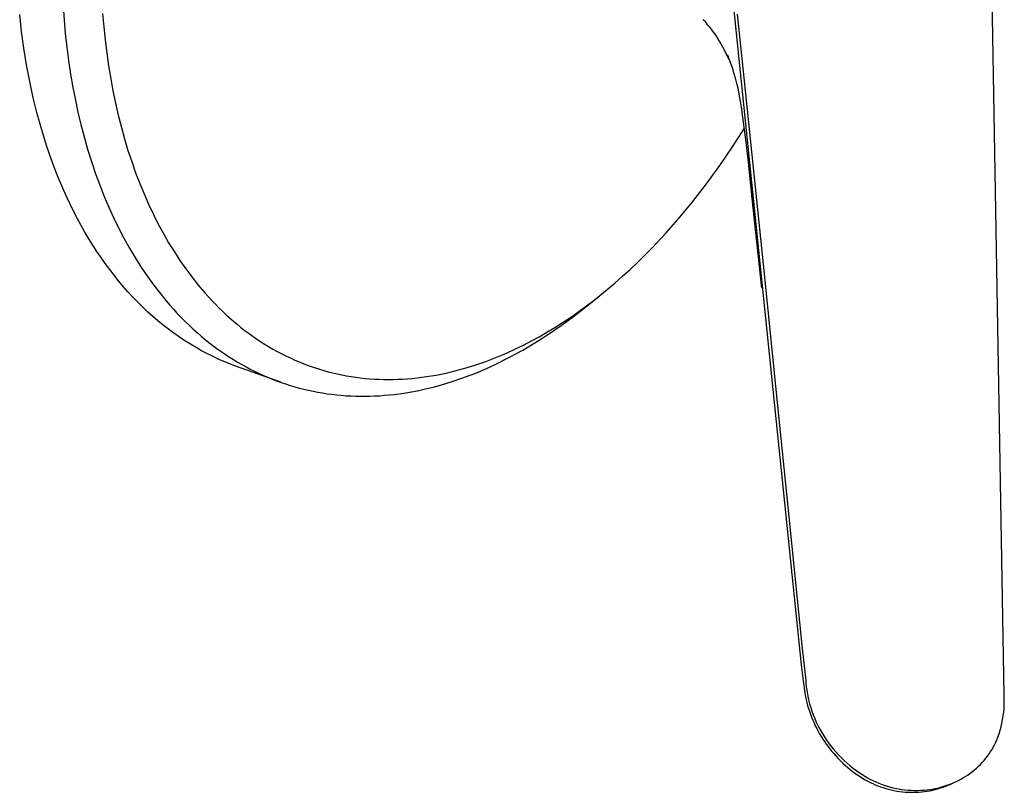
# Model space of a CAD drawing. Units: millimetres. Extents: x -140 to 201, y -274 to 263.
# Drawn here: x -138 to -37, y -274 to -196 of the extents above; entities that cross this region are included whole.
import ezdxf

# ---------------------------------------------------------------- set-up
doc = ezdxf.new("R2010")
doc.units = ezdxf.units.MM
doc.header["$MEASUREMENT"] = 0
doc.layers.add('Default', color=7, linetype='Continuous', true_color=0x000000)

msp = doc.modelspace()

# ---------------------------------------------------------------- linework, layer by layer
at = {"layer": 'Default', "color": 7, "true_color": 0xffffff}
for p, q in [((-37.5, -264.36), (-38.93, -182.53)), ((-65.73, -187.9), (-58.16, -261.25)), ((-133.31, -194.15), (-133.21, -195.55)), ((-137.53, -196.73), (-137.72, -195.01)), ((-129.28, -194.92), (-129.16, -196.28)), ((-64.7, -194.99), (-63.95, -202.1)), ((-133.21, -195.55), (-133.08, -196.95)), ((-129.16, -196.28), (-129.03, -197.6)), ((-67.89, -195.8), (-68.14, -195.54)), ((-67.66, -196.08), (-67.89, -195.8)), ((-67.48, -196.29), (-67.66, -196.08)), ((-67.31, -196.51), (-67.48, -196.29)), ((-137.3, -198.44), (-137.53, -196.73)), ((-133.08, -196.95), (-132.93, -198.33)), ((-67.19, -196.67), (-67.31, -196.51)), ((-66.84, -197.14), (-67.19, -196.67)), ((-66.49, -197.73), (-66.84, -197.14)), ((-137.02, -200.14), (-137.3, -198.44)), ((-132.93, -198.33), (-132.75, -199.71)), ((-129.03, -197.6), (-128.86, -198.92)), ((-66.15, -198.34), (-66.49, -197.73)), ((-65.51, -199.58), (-66.15, -198.34)), ((-128.86, -198.92), (-128.68, -200.24)), ((-65.49, -199.56), (-65.67, -199.13)), ((-65.67, -199.13), (-65.58, -199.33)), ((-136.7, -201.82), (-137.02, -200.14)), ((-132.75, -199.71), (-132.54, -201.08)), ((-128.68, -200.24), (-128.46, -201.55)), ((-65.37, -199.86), (-65.51, -199.58)), ((-65.33, -199.99), (-65.49, -199.56)), ((-65.17, -200.43), (-65.33, -199.99)), ((-65.01, -200.96), (-65.17, -200.43)), ((-132.54, -201.08), (-132.31, -202.45)), ((-64.85, -201.5), (-65.01, -200.96)), ((-136.34, -203.49), (-136.7, -201.82)), ((-132.31, -202.45), (-132.06, -203.72)), ((-128.46, -201.55), (-128.23, -202.8)), ((-64.72, -202.04), (-64.85, -201.5)), ((-64.6, -202.53), (-64.72, -202.04)), ((-63.95, -202.1), (-62.99, -211.26)), ((-128.23, -202.8), (-127.97, -204.04)), ((-64.41, -203.49), (-64.6, -202.53)), ((-135.93, -205.13), (-136.34, -203.49)), ((-132.06, -203.72), (-131.79, -204.97)), ((-127.97, -204.04), (-127.69, -205.28)), ((-64.24, -204.46), (-64.41, -203.49)), ((-63.76, -208.03), (-64.24, -204.46)), ((-135.48, -206.75), (-135.93, -205.13)), ((-131.79, -204.97), (-131.49, -206.23)), ((-127.69, -205.28), (-127.37, -206.52)), ((-131.49, -206.23), (-131.17, -207.47)), ((-134.98, -208.35), (-135.48, -206.75)), ((-131.17, -207.47), (-130.81, -208.73)), ((-127.37, -206.52), (-127.05, -207.68)), ((-65.17, -208.5), (-63.94, -206.58)), ((-134.44, -209.91), (-134.98, -208.35)), ((-127.05, -207.68), (-126.7, -208.85)), ((-63.57, -209.73), (-63.76, -208.03)), ((-130.81, -208.73), (-130.42, -209.99)), ((-126.7, -208.85), (-126.32, -210)), ((-66.45, -210.4), (-65.17, -208.5)), ((-133.86, -211.45), (-134.44, -209.91)), ((-130.42, -209.99), (-130, -211.23)), ((-126.32, -210), (-125.92, -211.14)), ((-67.8, -212.25), (-66.45, -210.4)), ((-63.39, -211.4), (-63.57, -209.73)), ((-133.23, -212.94), (-133.86, -211.45)), ((-130, -211.23), (-129.54, -212.47)), ((-125.92, -211.14), (-125.51, -212.22)), ((-63.04, -214.7), (-63.39, -211.4)), ((-62.99, -211.26), (-61.95, -221.43)), ((-129.54, -212.47), (-129.12, -213.55)), ((-125.51, -212.22), (-125.07, -213.29)), ((-69.19, -214.06), (-67.8, -212.25)), ((-132.9, -213.68), (-133.23, -212.94)), ((-125.07, -213.29), (-124.61, -214.34)), ((-132.55, -214.4), (-132.9, -213.68)), ((-132.2, -215.11), (-132.55, -214.4)), ((-129.12, -213.55), (-128.66, -214.62)), ((-124.61, -214.34), (-124.11, -215.38)), ((-70.53, -215.67), (-69.19, -214.06)), ((-131.84, -215.81), (-132.2, -215.11)), ((-128.66, -214.62), (-128.18, -215.68)), ((-124.11, -215.38), (-123.62, -216.36)), ((-62.18, -222.89), (-63.04, -214.7)), ((-131.46, -216.5), (-131.84, -215.81)), ((-131.08, -217.18), (-131.46, -216.5)), ((-128.18, -215.68), (-127.67, -216.73)), ((-123.62, -216.36), (-123.1, -217.32)), ((-71.91, -217.25), (-70.53, -215.67)), ((-130.69, -217.85), (-131.08, -217.18)), ((-127.67, -216.73), (-127.13, -217.78)), ((-123.1, -217.32), (-122.56, -218.27)), ((-73.34, -218.78), (-71.91, -217.25)), ((-130.28, -218.5), (-130.69, -217.85)), ((-129.87, -219.14), (-130.28, -218.5)), ((-127.13, -217.78), (-126.55, -218.81)), ((-122.56, -218.27), (-121.98, -219.2)), ((-129.44, -219.77), (-129.87, -219.14)), ((-126.55, -218.81), (-125.95, -219.83)), ((-121.98, -219.2), (-121.41, -220.07)), ((-74.07, -219.53), (-73.34, -218.78)), ((-129.01, -220.39), (-129.44, -219.77)), ((-128.56, -220.99), (-129.01, -220.39)), ((-125.95, -219.83), (-125.31, -220.83)), ((-121.41, -220.07), (-120.82, -220.92)), ((-75.58, -220.98), (-74.82, -220.26)), ((-74.82, -220.26), (-74.07, -219.53)), ((-128.11, -221.58), (-128.56, -220.99)), ((-125.31, -220.83), (-124.72, -221.69)), ((-120.82, -220.92), (-120.2, -221.75)), ((-76.35, -221.68), (-75.58, -220.98)), ((-61.95, -221.43), (-60.78, -232.87)), ((-127.65, -222.15), (-128.11, -221.58)), ((-127.18, -222.71), (-127.65, -222.15)), ((-124.72, -221.69), (-124.11, -222.54)), ((-120.2, -221.75), (-119.56, -222.57)), ((-77.93, -223.04), (-77.13, -222.37)), ((-77.13, -222.37), (-76.35, -221.68)), ((-126.7, -223.26), (-127.18, -222.71)), ((-126.21, -223.79), (-126.7, -223.26)), ((-124.11, -222.54), (-123.47, -223.37)), ((-123.47, -223.37), (-122.81, -224.18)), ((-119.56, -222.57), (-118.87, -223.37)), ((-118.87, -223.37), (-118.16, -224.15)), ((-78.65, -223.63), (-77.93, -223.04)), ((-125.71, -224.3), (-126.21, -223.79)), ((-125.21, -224.8), (-125.71, -224.3)), ((-122.81, -224.18), (-122.44, -224.62)), ((-118.16, -224.15), (-117.8, -224.53)), ((-80.13, -224.82), (-78.75, -223.71)), ((-80.13, -224.77), (-79.39, -224.21)), ((-79.39, -224.21), (-78.65, -223.63)), ((-124.7, -225.29), (-125.21, -224.8)), ((-124.18, -225.76), (-124.7, -225.29)), ((-122.44, -224.62), (-122.06, -225.04)), ((-122.06, -225.04), (-121.68, -225.46)), ((-121.68, -225.46), (-121.28, -225.87)), ((-117.8, -224.53), (-117.43, -224.91)), ((-117.43, -224.91), (-117.05, -225.28)), ((-117.05, -225.28), (-116.66, -225.64)), ((-81.66, -225.86), (-80.89, -225.32)), ((-81.35, -225.78), (-80.13, -224.82)), ((-80.89, -225.32), (-80.13, -224.77)), ((-123.65, -226.21), (-124.18, -225.76)), ((-123.12, -226.65), (-123.65, -226.21)), ((-121.28, -225.87), (-120.88, -226.27)), ((-120.88, -226.27), (-120.47, -226.67)), ((-116.66, -225.64), (-115.96, -226.26)), ((-115.96, -226.26), (-115.6, -226.57)), ((-83.24, -226.88), (-82.45, -226.38)), ((-82.6, -226.69), (-81.35, -225.78)), ((-82.45, -226.38), (-81.66, -225.86)), ((-122.57, -227.07), (-123.12, -226.65)), ((-122.03, -227.48), (-122.57, -227.07)), ((-121.47, -227.87), (-122.03, -227.48)), ((-120.47, -226.67), (-120.06, -227.06)), ((-120.06, -227.06), (-119.63, -227.44)), ((-119.63, -227.44), (-119.25, -227.77)), ((-115.6, -226.57), (-115.23, -226.86)), ((-115.23, -226.86), (-114.86, -227.15)), ((-114.86, -227.15), (-114.48, -227.44)), ((-114.48, -227.44), (-114.1, -227.71)), ((-84.83, -227.83), (-84.05, -227.37)), ((-84.05, -227.37), (-83.24, -226.88)), ((-83.88, -227.57), (-82.6, -226.69)), ((-120.91, -228.24), (-121.47, -227.87)), ((-120.35, -228.6), (-120.91, -228.24)), ((-119.25, -227.77), (-118.86, -228.1)), ((-118.86, -228.1), (-118.46, -228.42)), ((-118.46, -228.42), (-118.05, -228.73)), ((-114.1, -227.71), (-113.72, -227.98)), ((-113.72, -227.98), (-113.28, -228.27)), ((-113.28, -228.27), (-112.85, -228.55)), ((-86.52, -229.19), (-85.18, -228.4)), ((-86.44, -228.68), (-85.63, -228.26)), ((-85.63, -228.26), (-84.83, -227.83)), ((-85.18, -228.4), (-83.88, -227.57)), ((-119.77, -228.94), (-120.35, -228.6)), ((-119.2, -229.26), (-119.77, -228.94)), ((-118.62, -229.57), (-119.2, -229.26)), ((-118.05, -228.73), (-117.65, -229.03)), ((-117.65, -229.03), (-117.23, -229.33)), ((-117.23, -229.33), (-116.81, -229.62)), ((-112.85, -228.55), (-112.4, -228.82)), ((-112.4, -228.82), (-111.95, -229.09)), ((-111.95, -229.09), (-111.5, -229.34)), ((-111.5, -229.34), (-111.04, -229.58)), ((-89.25, -229.96), (-88.25, -229.53)), ((-88.25, -229.53), (-87.26, -229.08)), ((-87.87, -229.93), (-86.52, -229.19)), ((-87.26, -229.08), (-86.44, -228.68)), ((-118.03, -229.86), (-118.62, -229.57)), ((-117.44, -230.14), (-118.03, -229.86)), ((-116.85, -230.4), (-117.44, -230.14)), ((-116.25, -230.64), (-116.85, -230.4)), ((-116.81, -229.62), (-116.38, -229.9)), ((-116.38, -229.9), (-115.97, -230.16)), ((-115.97, -230.16), (-115.54, -230.42)), ((-115.54, -230.42), (-115.12, -230.66)), ((-111.04, -229.58), (-110.57, -229.81)), ((-110.57, -229.81), (-110.1, -230.03)), ((-110.1, -230.03), (-109.7, -230.22)), ((-109.7, -230.22), (-109.29, -230.39)), ((-109.29, -230.39), (-108.87, -230.56)), ((-91.29, -230.7), (-90.26, -230.35)), ((-90.26, -230.35), (-89.25, -229.96)), ((-89.26, -230.63), (-87.87, -229.93)), ((-115.64, -230.86), (-116.25, -230.64)), ((-111.14, -232.48), (-115.64, -230.86)), ((-115.12, -230.66), (-114.68, -230.9)), ((-114.68, -230.9), (-114.25, -231.13)), ((-114.25, -231.13), (-113.81, -231.35)), ((-113.81, -231.35), (-113.36, -231.57)), ((-108.87, -230.56), (-108.46, -230.72)), ((-108.46, -230.72), (-108.04, -230.87)), ((-108.04, -230.87), (-107.62, -231.01)), ((-107.62, -231.01), (-107.19, -231.15)), ((-107.19, -231.15), (-106.77, -231.27)), ((-106.77, -231.27), (-106.31, -231.4)), ((-106.31, -231.4), (-105.85, -231.52)), ((-105.85, -231.52), (-105.39, -231.63)), ((-94.82, -231.64), (-94.31, -231.53)), ((-94.31, -231.53), (-93.3, -231.29)), ((-93.3, -231.29), (-92.29, -231.01)), ((-92.35, -231.93), (-91.3, -231.53)), ((-92.29, -231.01), (-91.29, -230.7)), ((-91.3, -231.53), (-90.27, -231.1)), ((-90.27, -231.1), (-89.26, -230.63)), ((-113.36, -231.57), (-112.91, -231.77)), ((-112.91, -231.77), (-112.47, -231.96)), ((-112.47, -231.96), (-112.02, -232.15)), ((-112.02, -232.15), (-111.57, -232.32)), ((-111.57, -232.32), (-111.11, -232.49)), ((-111.11, -232.49), (-110.66, -232.64)), ((-105.39, -231.63), (-104.92, -231.72)), ((-104.92, -231.72), (-104.46, -231.81)), ((-104.46, -231.81), (-103.99, -231.89)), ((-103.99, -231.89), (-103.52, -231.96)), ((-103.52, -231.96), (-103.05, -232.02)), ((-103.05, -232.02), (-102.57, -232.08)), ((-102.57, -232.08), (-102.1, -232.12)), ((-102.1, -232.12), (-101.62, -232.15)), ((-101.62, -232.15), (-101.14, -232.17)), ((-101.14, -232.17), (-100.66, -232.19)), ((-100.66, -232.19), (-100.18, -232.19)), ((-100.18, -232.19), (-99.7, -232.19)), ((-99.7, -232.19), (-99.23, -232.17)), ((-99.23, -232.17), (-98.74, -232.15)), ((-98.74, -232.15), (-98.25, -232.12)), ((-98.25, -232.12), (-97.76, -232.08)), ((-97.76, -232.08), (-97.27, -232.03)), ((-97.27, -232.03), (-96.79, -231.97)), ((-96.79, -231.97), (-96.3, -231.9)), ((-96.3, -231.9), (-95.34, -231.74)), ((-95.34, -231.74), (-94.82, -231.64)), ((-94.44, -232.63), (-93.4, -232.3)), ((-93.4, -232.3), (-92.35, -231.93)), ((-110.66, -232.64), (-110.19, -232.79)), ((-110.19, -232.79), (-109.73, -232.93)), ((-109.73, -232.93), (-109.26, -233.06)), ((-109.26, -233.06), (-108.8, -233.18)), ((-108.8, -233.18), (-108.33, -233.29)), ((-108.33, -233.29), (-107.86, -233.39)), ((-107.86, -233.39), (-107.38, -233.48)), ((-107.38, -233.48), (-106.91, -233.56)), ((-98.62, -233.57), (-97.64, -233.41)), ((-97.64, -233.41), (-97.1, -233.3)), ((-97.1, -233.3), (-96.56, -233.18)), ((-96.56, -233.18), (-95.5, -232.93)), ((-95.5, -232.93), (-94.44, -232.63)), ((-60.78, -232.87), (-59.42, -246.19)), ((-106.91, -233.56), (-106.43, -233.64)), ((-106.43, -233.64), (-105.95, -233.7)), ((-105.95, -233.7), (-105.48, -233.76)), ((-105.48, -233.76), (-104.99, -233.8)), ((-104.99, -233.8), (-104.5, -233.84)), ((-104.5, -233.84), (-104.02, -233.87)), ((-104.02, -233.87), (-103.53, -233.89)), ((-103.53, -233.89), (-103.05, -233.89)), ((-103.05, -233.89), (-102.56, -233.89)), ((-102.56, -233.89), (-102.07, -233.89)), ((-102.07, -233.89), (-101.59, -233.87)), ((-101.59, -233.87), (-101.09, -233.84)), ((-101.09, -233.84), (-100.59, -233.8)), ((-100.59, -233.8), (-100.1, -233.76)), ((-100.1, -233.76), (-99.6, -233.71)), ((-99.6, -233.71), (-98.62, -233.57)), ((-59.42, -246.19), (-58.06, -259.58)), ((-58.06, -259.58), (-57.71, -262.87)), ((-58.16, -261.25), (-57.94, -263.16)), ((-57.94, -263.16), (-57.88, -263.57)), ((-57.88, -263.57), (-57.82, -263.95)), ((-57.71, -262.87), (-57.68, -263.26)), ((-57.68, -263.26), (-57.63, -263.66)), ((-57.82, -263.95), (-57.75, -264.33)), ((-57.75, -264.33), (-57.68, -264.7)), ((-57.63, -263.66), (-57.57, -264.05)), ((-57.57, -264.05), (-57.5, -264.44)), ((-57.5, -264.44), (-57.41, -264.83)), ((-37.5, -264.59), (-37.5, -264.36)), ((-37.49, -264.96), (-37.5, -264.59)), ((-57.68, -264.7), (-57.59, -265.08)), ((-57.59, -265.08), (-57.51, -265.39)), ((-57.51, -265.39), (-57.42, -265.69)), ((-57.41, -264.83), (-57.31, -265.22)), ((-57.31, -265.22), (-57.2, -265.6)), ((-57.2, -265.6), (-57.08, -265.98)), ((-37.52, -265.71), (-37.5, -265.34)), ((-37.5, -265.34), (-37.49, -264.96)), ((-57.42, -265.69), (-57.32, -265.99)), ((-57.32, -265.99), (-57.22, -266.29)), ((-57.22, -266.29), (-57.11, -266.59)), ((-57.11, -266.59), (-56.99, -266.89)), ((-57.08, -265.98), (-56.94, -266.35)), ((-56.94, -266.35), (-56.79, -266.72)), ((-37.66, -266.82), (-37.6, -266.45)), ((-37.6, -266.45), (-37.55, -266.08)), ((-37.55, -266.08), (-37.52, -265.71)), ((-56.99, -266.89), (-56.86, -267.18)), ((-56.86, -267.18), (-56.73, -267.46)), ((-56.79, -266.72), (-56.63, -267.09)), ((-56.73, -267.46), (-56.59, -267.74)), ((-56.63, -267.09), (-56.46, -267.45)), ((-56.46, -267.45), (-56.28, -267.8)), ((-37.91, -267.92), (-37.82, -267.56)), ((-37.82, -267.56), (-37.73, -267.19)), ((-37.73, -267.19), (-37.66, -266.82)), ((-56.59, -267.74), (-56.44, -268.02)), ((-56.44, -268.02), (-56.29, -268.29)), ((-56.29, -268.29), (-56.13, -268.55)), ((-56.28, -267.8), (-56.08, -268.15)), ((-56.13, -268.55), (-55.96, -268.82)), ((-56.08, -268.15), (-55.87, -268.48)), ((-55.87, -268.48), (-55.65, -268.82)), ((-38.14, -268.63), (-38.02, -268.28)), ((-38.02, -268.28), (-37.91, -267.92)), ((-55.96, -268.82), (-55.79, -269.08)), ((-55.79, -269.08), (-55.61, -269.33)), ((-55.65, -268.82), (-55.42, -269.16)), ((-55.61, -269.33), (-55.43, -269.58)), ((-55.43, -269.58), (-55.24, -269.83)), ((-55.42, -269.16), (-55.17, -269.49)), ((-55.17, -269.49), (-54.92, -269.81)), ((-38.74, -269.87), (-38.61, -269.63)), ((-38.61, -269.63), (-38.48, -269.39)), ((-38.48, -269.39), (-38.36, -269.14)), ((-38.36, -269.14), (-38.25, -268.89)), ((-38.25, -268.89), (-38.14, -268.63)), ((-55.24, -269.83), (-55.05, -270.07)), ((-55.05, -270.07), (-54.85, -270.3)), ((-54.92, -269.81), (-54.65, -270.12)), ((-54.85, -270.3), (-54.65, -270.53)), ((-54.65, -270.12), (-54.37, -270.43)), ((-54.65, -270.53), (-54.41, -270.79)), ((-54.37, -270.43), (-54.08, -270.72)), ((-39.37, -270.78), (-39.2, -270.56)), ((-39.2, -270.56), (-39.04, -270.33)), ((-39.04, -270.33), (-38.89, -270.1)), ((-38.89, -270.1), (-38.74, -269.87)), ((-54.41, -270.79), (-54.17, -271.04)), ((-54.17, -271.04), (-53.92, -271.28)), ((-54.08, -270.72), (-53.79, -271.01)), ((-53.92, -271.28), (-53.66, -271.52)), ((-53.79, -271.01), (-53.48, -271.29)), ((-53.66, -271.52), (-53.43, -271.72)), ((-53.48, -271.29), (-53.17, -271.55)), ((-53.17, -271.55), (-52.84, -271.81)), ((-40.31, -271.78), (-40.11, -271.59)), ((-40.11, -271.59), (-39.92, -271.4)), ((-39.92, -271.4), (-39.73, -271.2)), ((-39.73, -271.2), (-39.54, -270.99)), ((-39.54, -270.99), (-39.37, -270.78)), ((-53.43, -271.72), (-53.19, -271.92)), ((-53.19, -271.92), (-52.94, -272.11)), ((-52.94, -272.11), (-52.7, -272.29)), ((-52.84, -271.81), (-52.51, -272.05)), ((-52.7, -272.29), (-52.44, -272.47)), ((-52.51, -272.05), (-52.17, -272.29)), ((-52.44, -272.47), (-52.18, -272.64)), ((-52.17, -272.29), (-51.83, -272.51)), ((-51.83, -272.51), (-51.47, -272.72)), ((-41.65, -272.75), (-41.41, -272.6)), ((-41.41, -272.6), (-41.18, -272.45)), ((-41.18, -272.45), (-40.96, -272.3)), ((-40.96, -272.3), (-40.74, -272.13)), ((-40.74, -272.13), (-40.52, -271.96)), ((-40.52, -271.96), (-40.31, -271.78)), ((-52.18, -272.64), (-51.92, -272.8)), ((-51.92, -272.8), (-51.65, -272.96)), ((-51.65, -272.96), (-51.4, -273.1)), ((-51.47, -272.72), (-51.17, -272.89)), ((-51.4, -273.1), (-51.14, -273.23)), ((-51.17, -272.89), (-50.87, -273.04)), ((-51.14, -273.23), (-50.88, -273.35)), ((-50.88, -273.35), (-50.62, -273.47)), ((-50.87, -273.04), (-50.56, -273.18)), ((-50.62, -273.47), (-50.36, -273.58)), ((-50.56, -273.18), (-50.25, -273.32)), ((-50.36, -273.58), (-50.09, -273.68)), ((-50.25, -273.32), (-49.93, -273.44)), ((-49.93, -273.44), (-49.61, -273.55)), ((-49.61, -273.55), (-49.29, -273.65)), ((-43.74, -273.65), (-43.43, -273.55)), ((-43.72, -273.71), (-43.45, -273.62)), ((-43.45, -273.62), (-43.2, -273.51)), ((-43.43, -273.55), (-43.12, -273.44)), ((-43.2, -273.51), (-42.94, -273.4)), ((-43.12, -273.44), (-42.82, -273.33)), ((-42.94, -273.4), (-42.46, -273.17)), ((-42.82, -273.33), (-42.52, -273.2)), ((-42.52, -273.2), (-42.22, -273.06)), ((-42.22, -273.06), (-41.93, -272.91)), ((-41.93, -272.91), (-41.65, -272.75)), ((-50.09, -273.68), (-49.83, -273.77)), ((-49.83, -273.77), (-49.56, -273.85)), ((-49.56, -273.85), (-49.28, -273.93)), ((-49.29, -273.65), (-48.96, -273.74)), ((-49.28, -273.93), (-49, -274)), ((-49, -274), (-48.72, -274.06)), ((-48.96, -273.74), (-48.63, -273.82)), ((-48.72, -274.06), (-48.43, -274.11)), ((-48.63, -273.82), (-48.3, -273.88)), ((-48.43, -274.11), (-48.15, -274.15)), ((-48.3, -273.88), (-47.96, -273.94)), ((-48.15, -274.15), (-47.86, -274.19)), ((-47.96, -273.94), (-47.63, -273.98)), ((-47.86, -274.19), (-47.57, -274.22)), ((-47.63, -273.98), (-47.29, -274.02)), ((-47.57, -274.22), (-47.29, -274.23)), ((-47.29, -274.02), (-46.96, -274.04)), ((-47.29, -274.23), (-47.01, -274.24)), ((-47.01, -274.24), (-46.73, -274.24)), ((-46.96, -274.04), (-46.64, -274.05)), ((-46.73, -274.24), (-46.45, -274.24)), ((-46.64, -274.05), (-46.31, -274.05)), ((-46.45, -274.24), (-46.17, -274.22)), ((-46.31, -274.05), (-45.98, -274.04)), ((-46.17, -274.22), (-45.89, -274.2)), ((-45.98, -274.04), (-45.66, -274.02)), ((-45.89, -274.2), (-45.61, -274.17)), ((-45.66, -274.02), (-45.33, -273.98)), ((-45.61, -274.17), (-45.34, -274.13)), ((-45.34, -274.13), (-45.06, -274.08)), ((-45.33, -273.98), (-45.01, -273.94)), ((-45.06, -274.08), (-44.79, -274.02)), ((-45.01, -273.94), (-44.69, -273.88)), ((-44.79, -274.02), (-44.52, -273.96)), ((-44.69, -273.88), (-44.37, -273.82)), ((-44.52, -273.96), (-44.25, -273.88)), ((-44.37, -273.82), (-44.05, -273.74)), ((-44.25, -273.88), (-43.98, -273.8)), ((-44.05, -273.74), (-43.74, -273.65)), ((-43.98, -273.8), (-43.72, -273.71))]:
    msp.add_line(p, q, dxfattribs=at)

doc.saveas('drawing.dxf')
